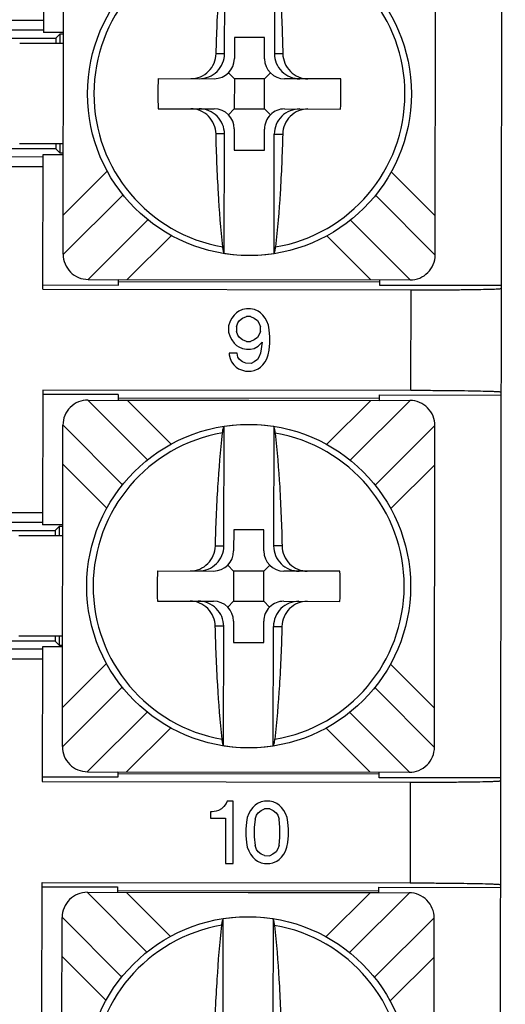
# Model space of a CAD drawing. Units: inches. Extents: x 0 to 34, y 0 to 22.
# Drawn here: x 19.3 to 19.5, y 2.8 to 3.3 of the extents above; entities that cross this region are included whole.
import ezdxf

# ---------------------------------------------------------------- set-up
doc = ezdxf.new("R2010")
doc.units = ezdxf.units.IN
doc.header["$LTSCALE"] = 1.87
doc.header["$MEASUREMENT"] = 0
doc.layers.get('0').update_dxf_attribs({"linetype": 'CONTINUOUS'})

msp = doc.modelspace()

# ---------------------------------------------------------------- linework, layer by layer
at = {"color": 7, "linetype": 'CONTINUOUS'}
for p, q in [((19.4918933245, 2.15040163), (19.4952508305, 4.3541046327)), ((19.2656877635, 3.3283850886), (19.2655856226, 3.2613462403)), ((19.2754174156, 3.1509381757), (19.2756611926, 3.31093799)), ((19.3556946832, 3.2508159807), (19.3557851569, 3.310197205)), ((19.3805351282, 3.3101594958), (19.3804446545, 3.2507782715)), ((19.4604172009, 3.1506563086), (19.4606609779, 3.3106561229)), ((19.1953611692, 3.2675441003), (19.2655949027, 3.2674370916)), ((19.2655872182, 3.2623934648), (19.1953971173, 3.262500407)), ((19.275585611, 3.2613310043), (19.2655856226, 3.2613462403)), ((19.2739922125, 3.2605981943), (19.2718312076, 3.2584437644)), ((19.2739851159, 3.2559404802), (19.2739922125, 3.2605981943)), ((19.2739922125, 3.2605981943), (19.2755845118, 3.2606095431)), ((19.3605819254, 3.2588472505), (19.3605658686, 3.248308556)), ((19.375581908, 3.2588243964), (19.3605819254, 3.2588472505)), ((19.3755658511, 3.2482857019), (19.375581908, 3.2588243964)), ((19.2440595179, 3.2584860776), (19.2718312075, 3.2584437645)), ((19.2538274196, 3.2559711926), (19.2755773943, 3.2559380542)), ((19.2718312076, 3.2584437644), (19.2718273986, 3.2559437677)), ((19.3576261662, 3.241241959), (19.3605506325, 3.2383085676)), ((19.3784840064, 3.2412101798), (19.3755506151, 3.2382857135)), ((19.3226925242, 3.2383662486), (19.3505506441, 3.2383238037)), ((19.3605506325, 3.2383085676), (19.3605277784, 3.2233085851)), ((19.3755506151, 3.2382857135), (19.3605506325, 3.2383085676)), ((19.375527761, 3.223285731), (19.3755506151, 3.2382857135)), ((19.4134087234, 3.2382280326), (19.3855506035, 3.2382704775)), ((19.3226696701, 3.223366266), (19.35052779, 3.2233238211)), ((19.3575943871, 3.2203841188), (19.3605277784, 3.2233085851)), ((19.3605277784, 3.2233085851), (19.375527761, 3.223285731)), ((19.375527761, 3.223285731), (19.3784522272, 3.2203523396)), ((19.3855277494, 3.2232704949), (19.4133858693, 3.22322805)), ((19.3555432652, 3.1514348028), (19.355633739, 3.2108160271)), ((19.3605125423, 3.2133085967), (19.3604964855, 3.2027699022)), ((19.3754964681, 3.2027470481), (19.3755125249, 3.2132857426)), ((19.3802932366, 3.1513970936), (19.3803837103, 3.2107783179)), ((19.2755012139, 3.2059381119), (19.2537512393, 3.2059712503)), ((19.2717512183, 3.2059438254), (19.2717474093, 3.2034438393)), ((19.2739018391, 3.2012828344), (19.2739089356, 3.2059405379)), ((19.2717474093, 3.2034438393), (19.2439757196, 3.2034861525)), ((19.2653908679, 3.1335215493), (19.2654930088, 3.2005604085)), ((19.2654930088, 3.2005604085), (19.2754929972, 3.2005451724)), ((19.2717474093, 3.2034438393), (19.2739018391, 3.2012828344)), ((19.2754940964, 3.2012666336), (19.2739018391, 3.2012828344)), ((19.3604964855, 3.2027699022), (19.3754964681, 3.2027470481)), ((19.1953013124, 3.1996201262), (19.2654914133, 3.199513184)), ((19.2654837288, 3.1944695572), (19.1952499952, 3.1945765659)), ((19.287898356, 3.1384191452), (19.4478981703, 3.1381753682)), ((19.3029374339, 3.1356462285), (19.3029416238, 3.1383962251)), ((19.3029401864, 3.1374528254), (19.4328534651, 3.1372548885)), ((19.3029415476, 3.1383462252), (19.4328548263, 3.1381482883)), ((19.3123982514, 3.1383318169), (19.3123983276, 3.1383818168)), ((19.3503982835, 3.1383239198), (19.3503982073, 3.1382739198)), ((19.3853981667, 3.1382205936), (19.3853982428, 3.1382705936)), ((19.4233981987, 3.1382126965), (19.4233981226, 3.1381626966)), ((19.4328507126, 3.1354482916), (19.4328549025, 3.1381982882)), ((19.2653908679, 3.1335215493), (19.4483906633, 3.1332427209)), ((19.2653941922, 3.1357034297), (19.3029374339, 3.1356462285)), ((19.4933939353, 3.1353560474), (19.4328507126, 3.1354482916)), ((19.3615639257, 3.1218693886), (19.3603996558, 3.1207086612)), ((19.3627276051, 3.1226426165), (19.3615639257, 3.1218693886)), ((19.3646662837, 3.1234146636), (19.3627276051, 3.1226426165)), ((19.3666043718, 3.1237992112), (19.3646662837, 3.1234146636)), ((19.3685418696, 3.1237962592), (19.3666043718, 3.1237992112)), ((19.3704787769, 3.1234058077), (19.3685418696, 3.1237962592)), ((19.3724150939, 3.1226278566), (19.3704787769, 3.1234058077)), ((19.3735764117, 3.1218510863), (19.3724150939, 3.1226278566)), ((19.3747371392, 3.1206868165), (19.3735764117, 3.1218510863)), ((19.3584574349, 3.1176116167), (19.3576788934, 3.1152878002)), ((19.3592347956, 3.1191604342), (19.3584574349, 3.1176116167)), ((19.3603996558, 3.1207086612), (19.3592347956, 3.1191604342)), ((19.3615532985, 3.1148943967), (19.3623312496, 3.1168307137)), ((19.3623312496, 3.1168307137), (19.3631080199, 3.1179920315)), ((19.3631080199, 3.1179920315), (19.3646597893, 3.1191521686)), ((19.3646597893, 3.1191521686), (19.3665984678, 3.1199242157)), ((19.3685359656, 3.1199212637), (19.3665984678, 3.1199242157)), ((19.3685359656, 3.1199212637), (19.3704722826, 3.1191433126)), ((19.3704722826, 3.1191433126), (19.3720205096, 3.1179784524)), ((19.3720205096, 3.1179784524), (19.3727937375, 3.1168147729)), ((19.3727937375, 3.1168147729), (19.3735657846, 3.1148760944)), ((19.3758972763, 3.1191350471), (19.3747371392, 3.1206868165)), ((19.3766699138, 3.1175838681), (19.3758972763, 3.1191350471)), ((19.3774419609, 3.1156451895), (19.3766699138, 3.1175838681)), ((19.3576788934, 3.1152878002), (19.3576741702, 3.1121878038)), ((19.3576741702, 3.1121878038), (19.358445627, 3.1098616257)), ((19.3615532985, 3.1148943967), (19.3615497561, 3.1125693994)), ((19.3623218033, 3.1106307209), (19.3615497561, 3.1125693994)), ((19.3735622422, 3.1125510971), (19.3727842911, 3.1106147801)), ((19.3735622422, 3.1125510971), (19.3735657846, 3.1148760944)), ((19.377825918, 3.1133196018), (19.3774419609, 3.1156451895)), ((19.378208104, 3.1098315155), (19.377825918, 3.1133196018)), ((19.358445627, 3.1098616257), (19.3592182645, 3.1083104467)), ((19.3592182645, 3.1083104467), (19.3603784015, 3.1067586774)), ((19.3603784015, 3.1067586774), (19.361539129, 3.1055944075)), ((19.3630950312, 3.1094670414), (19.3623218033, 3.1106307209)), ((19.3646432582, 3.1083021812), (19.3630950312, 3.1094670414)), ((19.3665795751, 3.1075242301), (19.3646432582, 3.1083021812)), ((19.3665795751, 3.1075242301), (19.3685170729, 3.1075212781)), ((19.3704557514, 3.1082933252), (19.3685170729, 3.1075212781)), ((19.3720075208, 3.1094534623), (19.3704557514, 3.1082933252)), ((19.3727842911, 3.1106147801), (19.3720075208, 3.1094534623)), ((19.372388526, 3.1051903768), (19.3743289757, 3.1071249226)), ((19.3743289757, 3.1071249226), (19.3735457111, 3.1017011097)), ((19.3778105677, 3.1032446135), (19.3782033808, 3.1067315191)), ((19.3782033808, 3.1067315191), (19.378208104, 3.1098315155)), ((19.3580457291, 3.1017247256), (19.3580445483, 3.1009497265)), ((19.3619207246, 3.1017188216), (19.3580457291, 3.1017247256)), ((19.361539129, 3.1055944075), (19.3627004468, 3.1048176372)), ((19.3623052721, 3.0997807335), (19.3619207246, 3.1017188216)), ((19.3627004468, 3.1048176372), (19.3646367638, 3.1040396861)), ((19.3646367638, 3.1040396861), (19.3665736712, 3.1036492346)), ((19.3665736712, 3.1036492346), (19.3685111689, 3.1036462826)), ((19.3685111689, 3.1036462826), (19.3704492571, 3.1040308302)), ((19.3704492571, 3.1040308302), (19.372388526, 3.1051903768)), ((19.3735457111, 3.1017011097), (19.37276776, 3.0997647927)), ((19.3774195258, 3.1009202066), (19.3778105677, 3.1032446135)), ((19.3580445483, 3.1009497265), (19.3584290958, 3.0990116383)), ((19.3584290958, 3.0990116383), (19.3592017333, 3.0974604593)), ((19.3592017333, 3.0974604593), (19.3603618704, 3.0959086899)), ((19.3630785, 3.098617054), (19.3623052721, 3.0997807335)), ((19.364626727, 3.0974521938), (19.3630785, 3.098617054)), ((19.3661755444, 3.0966748331), (19.364626727, 3.0974521938)), ((19.3704392203, 3.0974433378), (19.3688880413, 3.0966707003)), ((19.3719909897, 3.0986034749), (19.3704392203, 3.0974433378)), ((19.37276776, 3.0997647927), (19.3719909897, 3.0986034749)), ((19.3746993538, 3.0958868452), (19.375864214, 3.0974350722)), ((19.375864214, 3.0974350722), (19.3766415747, 3.0989838897)), ((19.3766415747, 3.0989838897), (19.3774195258, 3.1009202066)), ((19.3603618704, 3.0959086899), (19.3615225979, 3.0947444201)), ((19.3615225979, 3.0947444201), (19.3626839157, 3.0939676498)), ((19.3626839157, 3.0939676498), (19.3646202327, 3.0931896987)), ((19.3646202327, 3.0931896987), (19.3661696405, 3.0927998376)), ((19.3661696405, 3.0927998376), (19.3688821373, 3.0927957048)), ((19.3688880413, 3.0966707003), (19.3661755444, 3.0966748331)), ((19.3688821373, 3.0927957048), (19.3704327259, 3.0931808428)), ((19.3704327259, 3.0931808428), (19.3723714045, 3.0939528899)), ((19.3723714045, 3.0939528899), (19.3735350839, 3.0947261178)), ((19.3735350839, 3.0947261178), (19.3746993538, 3.0958868452)), ((19.26531448, 3.0833853729), (19.2652123391, 3.0163465247)), ((19.4483142753, 3.083106553), (19.26531448, 3.0833853729)), ((19.3028543973, 3.0811462914), (19.2653111557, 3.0812034925)), ((19.2878069396, 3.0784192148), (19.4478067539, 3.0781754378)), ((19.3028543973, 3.0811462914), (19.3028502074, 3.0783962948)), ((19.3028502836, 3.0784462947), (19.4327635623, 3.0782483578)), ((19.4327649235, 3.0791417575), (19.3028516448, 3.0793396944)), ((19.3123069112, 3.0783818865), (19.3123069874, 3.0784318864)), ((19.3503069433, 3.0783739894), (19.3503068671, 3.0783239894)), ((19.3853068265, 3.0782706632), (19.3853069026, 3.0783206631)), ((19.4233068585, 3.0782627661), (19.4233067824, 3.0782127662)), ((19.4327634861, 3.0781983578), (19.4327676761, 3.0809483544)), ((19.4327676761, 3.0809483544), (19.4933108988, 3.0808561103)), ((19.275044132, 2.9059384601), (19.2752879091, 3.0659382744)), ((19.3553213997, 3.0058162651), (19.3554118734, 3.0651974894)), ((19.3801618447, 3.0651597801), (19.380071371, 3.0057785558)), ((19.4600439173, 2.9056565929), (19.4602876943, 3.0656564072)), ((19.1949878856, 3.0225443847), (19.2652216191, 3.022437376)), ((19.2652139346, 3.0173937492), (19.1950238337, 3.0175006914)), ((19.2752123275, 3.0163312886), (19.2652123391, 3.0163465247)), ((19.2736189289, 3.0155984786), (19.2714579241, 3.0134440487)), ((19.2736118324, 3.0109407645), (19.2736189289, 3.0155984786)), ((19.2736189289, 3.0155984786), (19.2752112282, 3.0156098275)), ((19.3602086418, 3.0138475349), (19.360192585, 3.0033088404)), ((19.3752086244, 3.0138246808), (19.3602086418, 3.0138475349)), ((19.3751925676, 3.0032859863), (19.3752086244, 3.0138246808)), ((19.2436862343, 3.013486362), (19.271457924, 3.0134440488)), ((19.253454136, 3.010971477), (19.2752041107, 3.0109383385)), ((19.2714579241, 3.0134440487), (19.2714541151, 3.0109440521)), ((19.3572528827, 2.9962422433), (19.3601773489, 2.993308852)), ((19.3781107229, 2.9962104642), (19.3751773315, 2.9932859979)), ((19.3223192406, 2.9933665329), (19.3501773605, 2.9933240881)), ((19.3601773489, 2.993308852), (19.3601544948, 2.9783088694)), ((19.3751773315, 2.9932859979), (19.3601773489, 2.993308852)), ((19.3751544774, 2.9782860153), (19.3751773315, 2.9932859979)), ((19.4130354398, 2.993228317), (19.3851773199, 2.9932707619)), ((19.3222963865, 2.9783665503), (19.3501545065, 2.9783241055)), ((19.3572211035, 2.9753844032), (19.3601544948, 2.9783088694)), ((19.3601544948, 2.9783088694), (19.3751544774, 2.9782860153)), ((19.3751544774, 2.9782860153), (19.3780789437, 2.975352624)), ((19.3851544658, 2.9782707793), (19.4130125857, 2.9782283344)), ((19.3551699817, 2.9064350872), (19.3552604554, 2.9658163115)), ((19.3601392588, 2.968308881), (19.3601232019, 2.9577701865)), ((19.3751231845, 2.9577473325), (19.3751392414, 2.9682860269)), ((19.379919953, 2.9063973779), (19.3800104267, 2.9657786023)), ((19.2751279304, 2.9609383963), (19.2533779557, 2.9609715347)), ((19.2713779347, 2.9609441098), (19.2713741257, 2.9584441236)), ((19.2735285555, 2.9562831188), (19.2735356521, 2.9609408223)), ((19.2713741257, 2.9584441236), (19.243602436, 2.9584864369)), ((19.2651197253, 2.9555606929), (19.2650175843, 2.8885218337)), ((19.2751197137, 2.9555454568), (19.2651197253, 2.9555606929)), ((19.2713741257, 2.9584441236), (19.2735285555, 2.9562831188)), ((19.2751208129, 2.9562669179), (19.2735285555, 2.9562831188)), ((19.3601232019, 2.9577701865), (19.3751231845, 2.9577473325)), ((19.1949280288, 2.9546204106), (19.2651181297, 2.9545134684)), ((19.2651104452, 2.9494698416), (19.1948767117, 2.9495768502)), ((19.2875250725, 2.8934194295), (19.4475248867, 2.8931756525)), ((19.3025683402, 2.8933965095), (19.3025641503, 2.8906465129)), ((19.4324801816, 2.8922551729), (19.3025669029, 2.8924531098)), ((19.3025682641, 2.8933465096), (19.4324815428, 2.8931485726)), ((19.3120249678, 2.8933321012), (19.312025044, 2.8933821012)), ((19.3500249999, 2.8933242041), (19.3500249237, 2.8932742042)), ((19.3850248831, 2.893220878), (19.3850249593, 2.8932708779)), ((19.4230249152, 2.8932129809), (19.423024839, 2.8931629809)), ((19.432477429, 2.8904485759), (19.432481619, 2.8931985726)), ((19.2650175843, 2.8885218337), (19.4480173797, 2.8882430053)), ((19.3025641503, 2.8906465129), (19.2650209087, 2.8907037141)), ((19.4930206518, 2.8903563318), (19.432477429, 2.8904485759)), ((19.356517478, 2.877651794), (19.3553526177, 2.8761035669)), ((19.3569067487, 2.8788137022), (19.356517478, 2.877651794)), ((19.3600067451, 2.878808979), (19.3569067487, 2.8788137022)), ((19.3599595133, 2.847809015), (19.3600067451, 2.878808979)), ((19.3708537805, 2.8768549502), (19.3696895107, 2.8756942227)), ((19.37201746, 2.8776281781), (19.3708537805, 2.8768549502)), ((19.3739561385, 2.8784002252), (19.37201746, 2.8776281781)), ((19.3755067271, 2.8787853631), (19.3739561385, 2.8784002252)), ((19.378219224, 2.8787812303), (19.3755067271, 2.8787853631)), ((19.3797686318, 2.8783913692), (19.378219224, 2.8787812303)), ((19.3817049487, 2.8776134181), (19.3797686318, 2.8783913692)), ((19.3828662666, 2.8768366478), (19.3817049487, 2.8776134181)), ((19.384026994, 2.875672378), (19.3828662666, 2.8768366478)), ((19.3487609926, 2.8734011069), (19.3487562694, 2.8703011105)), ((19.3495359917, 2.8733999261), (19.3487609926, 2.8734011069)), ((19.3514740798, 2.8737844736), (19.3495359917, 2.8733999261)), ((19.3526371689, 2.874170202), (19.3514740798, 2.8737844736)), ((19.3541883479, 2.8749428395), (19.3526371689, 2.874170202)), ((19.3553526177, 2.8761035669), (19.3541883479, 2.8749428395)), ((19.3677472897, 2.8725971783), (19.3669693387, 2.8706608613)), ((19.3685246504, 2.8741459957), (19.3677472897, 2.8725971783)), ((19.3696895107, 2.8756942227), (19.3685246504, 2.8741459957)), ((19.3708431534, 2.8698799582), (19.3716211045, 2.8718162752)), ((19.3716211045, 2.8718162752), (19.3723978747, 2.8729775931)), ((19.3723978747, 2.8729775931), (19.3739496441, 2.8741377301)), ((19.3739496441, 2.8741377301), (19.3755008231, 2.8749103676)), ((19.37821332, 2.8749062348), (19.3755008231, 2.8749103676)), ((19.37821332, 2.8749062348), (19.3797621374, 2.8741288742)), ((19.3797621374, 2.8741288742), (19.3813103644, 2.8729640139)), ((19.3813103644, 2.8729640139), (19.3820835923, 2.8718003345)), ((19.3820835923, 2.8718003345), (19.3828556394, 2.8698616559)), ((19.3851871311, 2.8741206086), (19.384026994, 2.875672378)), ((19.3859597686, 2.8725694296), (19.3851871311, 2.8741206086)), ((19.3867318157, 2.8706307511), (19.3859597686, 2.8725694296)), ((19.3487562694, 2.8703011105), (19.3561187609, 2.8702898929)), ((19.3561187609, 2.8702898929), (19.3560845178, 2.847814919)), ((19.3665782967, 2.8683364544), (19.3661854836, 2.8648495489)), ((19.3669693387, 2.8706608613), (19.3665782967, 2.8683364544)), ((19.3708431534, 2.8698799582), (19.3704491594, 2.8656180536)), ((19.3832366446, 2.8655985705), (19.3828556394, 2.8698616559)), ((19.3871157729, 2.8683051634), (19.3867318157, 2.8706307511)), ((19.3874979589, 2.864817077), (19.3871157729, 2.8683051634)), ((19.3661854836, 2.8648495489), (19.3661807604, 2.8617495525)), ((19.3661807604, 2.8617495525), (19.3665629464, 2.8582614661)), ((19.3704491594, 2.8656180536), (19.3704420747, 2.860968059)), ((19.3832295598, 2.8609485759), (19.3832366446, 2.8655985705)), ((19.3871004226, 2.858230175), (19.3874932357, 2.8617170806)), ((19.3874932357, 2.8617170806), (19.3874979589, 2.864817077)), ((19.3665629464, 2.8582614661), (19.3669469036, 2.8559358784)), ((19.3704420747, 2.860968059), (19.3708230799, 2.8567049735)), ((19.371595127, 2.854766295), (19.3708230799, 2.8567049735)), ((19.3828355659, 2.8566866712), (19.3832295598, 2.8609485759)), ((19.3867093806, 2.8559057681), (19.3871004226, 2.858230175)), ((19.3669469036, 2.8559358784), (19.3677189507, 2.8539971999)), ((19.3677189507, 2.8539971999), (19.3684915882, 2.8524460209)), ((19.3684915882, 2.8524460209), (19.3696517252, 2.8508942515)), ((19.3723683549, 2.8536026155), (19.371595127, 2.854766295)), ((19.3739165819, 2.8524377553), (19.3723683549, 2.8536026155)), ((19.3754653993, 2.8516603946), (19.3739165819, 2.8524377553)), ((19.3797290751, 2.8524288993), (19.3781778961, 2.8516562618)), ((19.3812808445, 2.8535890364), (19.3797290751, 2.8524288993)), ((19.3820576148, 2.8547503543), (19.3812808445, 2.8535890364)), ((19.3828355659, 2.8566866712), (19.3820576148, 2.8547503543)), ((19.3839892086, 2.8508724068), (19.3851540688, 2.8524206338)), ((19.3851540688, 2.8524206338), (19.3859314295, 2.8539694512)), ((19.3859314295, 2.8539694512), (19.3867093806, 2.8559057681)), ((19.3560845178, 2.847814919), (19.3599595133, 2.847809015)), ((19.3696517252, 2.8508942515), (19.3708124527, 2.8497299816)), ((19.3708124527, 2.8497299816), (19.3719737706, 2.8489532113)), ((19.3719737706, 2.8489532113), (19.3739100875, 2.8481752603)), ((19.3739100875, 2.8481752603), (19.3754594953, 2.8477853991)), ((19.3754594953, 2.8477853991), (19.3781719922, 2.8477812663)), ((19.3754653993, 2.8516603946), (19.3781778961, 2.8516562618)), ((19.3781719922, 2.8477812663), (19.3797225808, 2.8481664043)), ((19.3797225808, 2.8481664043), (19.3816612593, 2.8489384514)), ((19.3816612593, 2.8489384514), (19.3828249388, 2.8497116793)), ((19.3828249388, 2.8497116793), (19.3839892086, 2.8508724068)), ((19.2648390555, 2.7713468091), (19.2649411964, 2.8383856573)), ((19.2649411964, 2.8383856573), (19.4479409918, 2.8381068373)), ((19.2649378721, 2.8362037769), (19.3024811138, 2.8361465757)), ((19.2874336561, 2.8334194992), (19.4474334704, 2.8331757222)), ((19.3024811138, 2.8361465757), (19.3024769239, 2.8333965791)), ((19.302477, 2.8334465791), (19.4323902788, 2.8332486422)), ((19.3024783612, 2.8343399788), (19.43239164, 2.8341420419)), ((19.3119336276, 2.8333821708), (19.3119337038, 2.8334321708)), ((19.3499336597, 2.8333742737), (19.3499335835, 2.8333242738)), ((19.3849335429, 2.8332709476), (19.3849336191, 2.8333209475)), ((19.422933575, 2.8332630505), (19.4229334988, 2.8332130505)), ((19.4323902026, 2.8331986422), (19.4323943925, 2.8359486388)), ((19.4323943925, 2.8359486388), (19.4929376152, 2.8358563947)), ((19.2746708485, 2.6609387445), (19.2749146255, 2.8209385588)), ((19.3549481161, 2.7608165495), (19.3550385898, 2.8201977738)), ((19.3797885611, 2.8201600645), (19.3796980874, 2.7607788402)), ((19.4596706338, 2.6606568773), (19.4599144108, 2.8206566916))]:
    msp.add_line(p, q, dxfattribs=at)
at = {"color": 9, "linetype": 'CONTINUOUS'}
for p, q in [((19.3514984775, 3.2508223741), (19.3556946832, 3.2508159807)), ((19.3846408602, 3.2507718781), (19.3804446545, 3.2507782715)), ((19.355633739, 3.2108160271), (19.3514375332, 3.2108224205)), ((19.3803837103, 3.2107783179), (19.384579916, 3.2107719245)), ((19.2754470306, 3.170375592), (19.2973753476, 3.1922371904)), ((19.4385852175, 3.1920220419), (19.4604468159, 3.1700937249)), ((19.3052170788, 3.180530802), (19.2754179989, 3.1508223882)), ((19.430703258, 3.180343825), (19.4604160718, 3.1505403316)), ((19.2877828152, 3.1384198362), (19.3175856315, 3.168131975)), ((19.4183263407, 3.167953681), (19.4480137127, 3.1381757071)), ((19.3292640893, 3.1602511285), (19.3073357723, 3.1383895302)), ((19.428460754, 3.1382049832), (19.4065991556, 3.1601333002)), ((19.3679165464, 3.1502972427), (19.3679167908, 3.150457606)), ((19.4483142753, 3.083106553), (19.4483906632, 3.1332427293)), ((19.3173746546, 3.0486445389), (19.2876911521, 3.0784186315)), ((19.3072443559, 3.0783895998), (19.3291059543, 3.0564612828)), ((19.4064410206, 3.0563434544), (19.4283693376, 3.0782050528)), ((19.4479225391, 3.0781745016), (19.4181141517, 3.0484568086)), ((19.2752886001, 3.0660538152), (19.3049847796, 3.0362670069)), ((19.3677883192, 3.066136977), (19.3677885635, 3.0662973402)), ((19.4304794865, 3.0360547735), (19.4602873554, 3.0657719496)), ((19.2971198924, 3.0245725411), (19.2752582941, 3.0465008581)), ((19.4602580793, 3.0462189909), (19.4383297623, 3.0243573926)), ((19.3511251939, 3.0058226585), (19.3553213997, 3.0058162651)), ((19.3842675767, 3.0057721625), (19.380071371, 3.0057785558)), ((19.3552604554, 2.9658163115), (19.3510642497, 2.9658227049)), ((19.3800104267, 2.9657786023), (19.3842066324, 2.9657722089)), ((19.275073747, 2.9253758764), (19.2970020641, 2.9472374748)), ((19.438211934, 2.9470223263), (19.4600735323, 2.9250940092)), ((19.3048437953, 2.9355310864), (19.2750447154, 2.9058226726)), ((19.4303299744, 2.9353441094), (19.4600427882, 2.905540616)), ((19.2874095316, 2.8934201206), (19.3172123479, 2.9231322594)), ((19.4179530572, 2.9229539653), (19.4476404292, 2.8931759915)), ((19.3288908058, 2.9152514129), (19.3069624887, 2.8933898145)), ((19.4280874705, 2.8932052675), (19.4062258721, 2.9151335846)), ((19.3675432629, 2.9052975271), (19.3675435072, 2.9054578903)), ((19.4480173797, 2.8882430137), (19.4479409918, 2.8381068373)), ((19.3170013711, 2.8036448233), (19.2873178685, 2.8334189158)), ((19.3068710724, 2.8333898842), (19.3287326707, 2.8114615671)), ((19.406067737, 2.8113437388), (19.4279960541, 2.8332053372)), ((19.4475492556, 2.833174786), (19.4177408682, 2.803457093)), ((19.2749153165, 2.8210540996), (19.3046114961, 2.7912672913)), ((19.3674150356, 2.8211372614), (19.3674152799, 2.8212976246)), ((19.4301062029, 2.7910550579), (19.4599140718, 2.820772234)), ((19.2967466089, 2.7795728254), (19.2748850105, 2.8015011425)), ((19.4598847958, 2.8012192753), (19.4379564787, 2.7793576769))]:
    msp.add_line(p, q, dxfattribs=at)
at = {"color": 7, "linetype": 'CONTINUOUS'}
for centre in [(19.3680391967, 3.2307971493), (19.3676659132, 2.9857974337), (19.3672926296, 2.740797718)]:
    msp.add_circle(centre, 0.0805, dxfattribs=at)
at = {"color": 9, "linetype": 'CONTINUOUS'}
for centre, radius, start, end in [((19.3680391967, 3.2307971493), 0.0773215727, 99.6674535668, 260.1584945774), ((19.3680391967, 3.2307971493), 0.07732167, 279.6665546366, 80.1588528704), ((19.3676659132, 2.9857974337), 0.0773215727, 99.6674535668, 260.1584945774), ((19.3676659132, 2.9857974337), 0.07732167, 279.6665546366, 80.1588528704), ((19.3672926296, 2.740797718), 0.0773215727, 99.6674535668, 260.1584945774), ((19.3672926296, 2.740797718), 0.07732167, 279.6665546366, 80.1588528704)]:
    msp.add_arc(centre, radius, start, end, dxfattribs=at)
at = {"color": 7, "linetype": 'CONTINUOUS'}
for centre, radius, start, end in [((19.3505658802, 3.2483237921), 0.01, 269.9127037535, 359.9127037535), ((19.3855658395, 3.2482704659), 0.01, 179.9127037535, 269.9127037535), ((19.5208561787, 3.2305643161), 0.1983171806, 177.7453633208, 182.0800441862), ((19.2152057297, 3.2310300076), 0.1983336539, 357.7455434226, 2.0798640843), ((19.3505125539, 3.2133238327), 0.01, 359.9127037535, 89.9127037535), ((19.3855125133, 3.2132705065), 0.01, 89.9127037535, 179.9127037535), ((19.2879174011, 3.1509191307), 0.0125, 179.9133049722, 269.9134379106), ((19.3680391967, 3.2307971493), 0.0803395207, 261.0520042921, 278.7734032148), ((19.4479172154, 3.1506753536), 0.0125, 269.9133050141, 359.9134378861), ((19.2877878946, 3.0659192293), 0.0125, 89.9133050114, 179.9134378876), ((19.4477877088, 3.0656754523), 0.0125, 359.9119703582, 89.9120998653), ((19.3676659132, 2.9857974337), 0.0803396383, 81.0520042921, 98.7734032148), ((19.3501925966, 3.0033240765), 0.01, 269.9127037535, 359.9127037535), ((19.385192556, 3.0032707502), 0.01, 179.9127037535, 269.9127037535), ((19.5204828952, 2.9855646005), 0.1983171806, 177.7453633208, 182.0800441862), ((19.2148324461, 2.986030292), 0.1983336539, 357.7455434226, 2.0798640843), ((19.3501392704, 2.9683241171), 0.01, 359.9127037535, 89.9127037535), ((19.3851392298, 2.9682707909), 0.01, 89.9127037535, 179.9127037535), ((19.2875441175, 2.905919415), 0.0125, 179.9133049722, 269.9134379106), ((19.3676659132, 2.9857974337), 0.0803395207, 261.0520042921, 278.7734032148), ((19.4475439318, 2.905675638), 0.0125, 269.9133050141, 359.9134378861), ((19.287414611, 2.8209195137), 0.0125, 89.9133050114, 179.9134378876), ((19.4474144253, 2.8206757367), 0.0125, 359.9119703582, 89.9120998653), ((19.3672926296, 2.740797718), 0.0803396383, 81.0520042921, 98.7734032148)]:
    msp.add_arc(centre, radius, start, end, dxfattribs=at)
for centre, major_axis, start_param, end_param in [((19.3430398017, 3.2508352618), (-0.0126548815, 1.92811e-05), 1.5707963268, 3.1415926536), ((19.393099536, 3.2507589904), (-0.0126548815, 1.92811e-05), 0, 1.5707963268), ((19.3429788575, 3.2108353082), (0.0126548815, -1.92811e-05), 0, 1.5707963268), ((19.3930385917, 3.2107590368), (0.0126548815, -1.92811e-05), 1.5707963268, 3.1415926536), ((19.3426665182, 3.0058355462), (-0.0126548815, 1.92811e-05), 1.5707963268, 3.1415926536), ((19.3927262524, 3.0057592747), (-0.0126548815, 1.92811e-05), 0, 1.5707963268), ((19.3426055739, 2.9658355926), (0.0126548815, -1.92811e-05), -0, 1.5707963268), ((19.3926653082, 2.9657593212), (0.0126548815, -1.92811e-05), 1.5707963268, 3.1415926536)]:
    msp.add_ellipse(centre, major_axis=major_axis, ratio=0.9877599823, start_param=start_param, end_param=end_param, dxfattribs=at)
for points, knots in [([(19.3514984775, 3.2508223741), (19.3517438726, 3.2606184431), (19.3525414134, 3.2793804935), (19.3540808222, 3.2980993636), (19.3550556913, 3.307021668)], [0, 0, 0, 0, 0.5219376193, 1, 1, 1, 1]), ([(19.3812549139, 3.3069817506), (19.3822025841, 3.2980565768), (19.3836849498, 3.2793331031), (19.3844253123, 3.2605687094), (19.3846408602, 3.2507718781)], [0, 0, 0, 0, 0.4780591786, 1, 1, 1, 1]), ([(19.3389617877, 3.2383414606), (19.3405654264, 3.2383390346), (19.3438276384, 3.2390012382), (19.3479479841, 3.2417939339), (19.3507434834, 3.2459302835), (19.3514578512, 3.2491999182), (19.3514984777, 3.2508225339)], [0, 0, 0, 0, 0.2474172586, 0.4978815357, 0.749576704, 1, 1, 1, 1]), ([(19.3846408605, 3.2507720389), (19.3846765452, 3.2491491984), (19.3853810129, 3.2458772616), (19.388164078, 3.2417324159), (19.3922758764, 3.2389273625), (19.3955359147, 3.2382552809), (19.3971394617, 3.2382528206)], [0, 0, 0, 0, 0.2504400453, 0.502139115, 0.7525969004, 1, 1, 1, 1]), ([(19.351437533, 3.2108222597), (19.3514018509, 3.2124449807), (19.3506974478, 3.2157168135), (19.3479145061, 3.2198617166), (19.3438026385, 3.2226669078), (19.340542502, 3.2233390177), (19.3389389318, 3.223341478)], [0, 0, 0, 0, 0.2504216195, 0.5021241781, 0.7525932902, 1, 1, 1, 1]), ([(19.3971166058, 3.223252838), (19.3955130011, 3.223255264), (19.3922508474, 3.2225930856), (19.3881305124, 3.2198004621), (19.3853349423, 3.2156641169), (19.3846205439, 3.2123944248), (19.3845799157, 3.2107717647)], [0, 0, 0, 0, 0.24741203, 0.4978729024, 0.7495698417, 1, 1, 1, 1]), ([(19.3548234795, 3.154612548), (19.3538758038, 3.163537775), (19.3523934406, 3.182261249), (19.3516530804, 3.2010256427), (19.3514375332, 3.2108224205)], [0, 0, 0, 0, 0.4780620285, 1, 1, 1, 1]), ([(19.384579916, 3.2107719245), (19.3843345161, 3.2009757955), (19.3835369779, 3.182213745), (19.3819975648, 3.1634948752), (19.3810227022, 3.1545726306)], [0, 0, 0, 0, 0.5219408214, 1, 1, 1, 1]), ([(19.3555432652, 3.1514348028), (19.3554505313, 3.1515747191), (19.3552944674, 3.1519594698), (19.3550173404, 3.1530143504), (19.3548953877, 3.1539346342), (19.3548234795, 3.154612548)], [0, 0, 0, 0, 0.1537540786, 0.3755612448, 1, 1, 1, 1]), ([(19.3802932366, 3.1513970936), (19.3803863967, 3.151536727), (19.3805436281, 3.1519210067), (19.3808239738, 3.1529750353), (19.380948729, 3.1538949434), (19.3810227022, 3.1545726306)], [0, 0, 0, 0, 0.1537545727, 0.3755649649, 1, 1, 1, 1]), ([(19.4483906633, 3.1332427209), (19.4513162989, 3.1332382634), (19.4570574265, 3.1332392179), (19.4653911568, 3.133269796), (19.4730732149, 3.1333278188), (19.4798031648, 3.1334118469), (19.4847024779, 3.1335019658), (19.4879475396, 3.1335923899), (19.4898430612, 3.1336518027), (19.4912910095, 3.1337335214), (19.49244207, 3.1337682154), (19.4929475417, 3.1338917164), (19.4933916803, 3.1338828657), (19.4933918078, 3.1339596441)], [0, 0, 0, 0, 0.1949267378, 0.3825110491, 0.5552653187, 0.7067379993, 0.8310461219, 0.8814866955, 0.9234353747, 0.9565214722, 0.9804010056, 0.9948844746, 1, 1, 1, 1]), ([(19.4933130264, 3.0822525137), (19.4933131329, 3.0823292918), (19.4928689708, 3.082321795), (19.492363879, 3.0824468351), (19.4912129324, 3.0824850366), (19.4897652433, 3.0825711669), (19.487869916, 3.0826363555), (19.4846251515, 3.0827366676), (19.4797261441, 3.0828417153), (19.4729964948, 3.0829462494), (19.4653146528, 3.0830276842), (19.4569810417, 3.0830836536), (19.4512399242, 3.0831020955), (19.4483142753, 3.083106553)], [0, 0, 0, 0, 0.0051155088, 0.0195989365, 0.0434784167, 0.0765644321, 0.1185130108, 0.1689534741, 0.2932613618, 0.4447338381, 0.6174876531, 0.8050723836, 1, 1, 1, 1]), ([(19.3546824078, 3.0620219523), (19.3547564604, 3.0626996391), (19.3548810918, 3.0636195804), (19.3551615012, 3.0646735766), (19.3553186766, 3.0650578869), (19.3554118734, 3.0651974894)], [0, 0, 0, 0, 0.6244419748, 0.8462504739, 1, 1, 1, 1]), ([(19.3808816304, 3.061982035), (19.3808096428, 3.0626599468), (19.3806877999, 3.063580268), (19.3804106312, 3.0646351245), (19.3802546107, 3.0650199018), (19.3801618447, 3.0651597801)], [0, 0, 0, 0, 0.6244441, 0.8462587969, 1, 1, 1, 1]), ([(19.3511251939, 3.0058226585), (19.3513705891, 3.0156187275), (19.3521681299, 3.0343807778), (19.3537075386, 3.053099648), (19.3546824078, 3.0620219523)], [0, 0, 0, 0, 0.5219376193, 1, 1, 1, 1]), ([(19.3808816304, 3.061982035), (19.3818293005, 3.0530568612), (19.3833116662, 3.0343333875), (19.3840520288, 3.0155689938), (19.3842675767, 3.0057721625)], [0, 0, 0, 0, 0.4780591786, 1, 1, 1, 1]), ([(19.3385885041, 2.9933417449), (19.3401921428, 2.9933393189), (19.3434543549, 2.9940015226), (19.3475747005, 2.9967942182), (19.3503701999, 3.0009305679), (19.3510845677, 3.0042002025), (19.3511251942, 3.0058228183)], [0, 0, 0, 0, 0.2474172586, 0.4978815357, 0.749576704, 1, 1, 1, 1]), ([(19.3842675769, 3.0057723233), (19.3843032616, 3.0041494827), (19.3850077293, 3.000877546), (19.3877907944, 2.9967327003), (19.3919025929, 2.9939276468), (19.3951626312, 2.9932555652), (19.3967661781, 2.993253105)], [0, 0, 0, 0, 0.2504400453, 0.502139115, 0.7525969004, 1, 1, 1, 1]), ([(19.3510642494, 2.965822544), (19.3510285673, 2.9674452651), (19.3503241643, 2.9707170978), (19.3475412226, 2.974862001), (19.343429355, 2.9776671922), (19.3401692185, 2.9783393021), (19.3385656483, 2.9783417624)], [0, 0, 0, 0, 0.2504216195, 0.5021241781, 0.7525932902, 1, 1, 1, 1]), ([(19.3967433223, 2.9782531224), (19.3951397176, 2.9782555483), (19.3918775638, 2.97759337), (19.3877572289, 2.9748007465), (19.3849616588, 2.9706644013), (19.3842472604, 2.9673947091), (19.3842066322, 2.965772049)], [0, 0, 0, 0, 0.24741203, 0.4978729024, 0.7495698417, 1, 1, 1, 1]), ([(19.354450196, 2.9096128324), (19.3535025202, 2.9185380594), (19.352020157, 2.9372615334), (19.3512797968, 2.956025927), (19.3510642497, 2.9658227049)], [0, 0, 0, 0, 0.4780620285, 1, 1, 1, 1]), ([(19.3842066324, 2.9657722089), (19.3839612325, 2.9559760798), (19.3831636944, 2.9372140293), (19.3816242812, 2.9184951596), (19.3806494186, 2.909572915)], [0, 0, 0, 0, 0.5219408214, 1, 1, 1, 1]), ([(19.3551699817, 2.9064350872), (19.3550772478, 2.9065750035), (19.3549211839, 2.9069597542), (19.3546440568, 2.9080146348), (19.3545221042, 2.9089349186), (19.354450196, 2.9096128324)], [0, 0, 0, 0, 0.1537540786, 0.3755612448, 1, 1, 1, 1]), ([(19.379919953, 2.9063973779), (19.3800131131, 2.9065370114), (19.3801703445, 2.9069212911), (19.3804506903, 2.9079753196), (19.3805754455, 2.9088952277), (19.3806494186, 2.909572915)], [0, 0, 0, 0, 0.1537545727, 0.3755649649, 1, 1, 1, 1]), ([(19.4480173797, 2.8882430053), (19.4509430153, 2.8882385477), (19.456684143, 2.8882395023), (19.4650178732, 2.8882700804), (19.4726999313, 2.8883281032), (19.4794298813, 2.8884121313), (19.4843291943, 2.8885022502), (19.4875742561, 2.8885926743), (19.4894697777, 2.8886520871), (19.490917726, 2.8887338057), (19.4920687864, 2.8887684998), (19.4925742581, 2.8888920007), (19.4930183968, 2.88888315), (19.4930185242, 2.8889599284)], [0, 0, 0, 0, 0.1949267378, 0.3825110491, 0.5552653187, 0.7067379993, 0.8310461219, 0.8814866955, 0.9234353747, 0.9565214722, 0.9804010056, 0.9948844746, 1, 1, 1, 1]), ([(19.4479409918, 2.8381068373), (19.4508666173, 2.8381023799), (19.4566077319, 2.8380839422), (19.4649413972, 2.8380279759), (19.4726232968, 2.8379465433), (19.4793529345, 2.8378420049), (19.4842518567, 2.8377369521), (19.487496546, 2.837636638), (19.4893918477, 2.8375714492), (19.4908395436, 2.8374853156), (19.4919905284, 2.8374471222), (19.4924956462, 2.8373220697), (19.4929398493, 2.837329583), (19.4929397428, 2.837252798)], [0, 0, 0, 0, 0.1949260717, 0.3825121582, 0.5552697974, 0.7067409479, 0.8310455884, 0.8814849726, 0.9234328718, 0.9565189622, 0.9803995265, 0.9948840353, 1, 1, 1, 1]), ([(19.3543091242, 2.8170222367), (19.3543831769, 2.8176999234), (19.3545078083, 2.8186198647), (19.3547882177, 2.819673861), (19.354945393, 2.8200581713), (19.3550385898, 2.8201977738)], [0, 0, 0, 0, 0.6244419748, 0.8462504739, 1, 1, 1, 1]), ([(19.3805083468, 2.8169823193), (19.3804363593, 2.8176602312), (19.3803145163, 2.8185805524), (19.3800373476, 2.8196354089), (19.3798813271, 2.8200201862), (19.3797885611, 2.8201600645)], [0, 0, 0, 0, 0.6244441, 0.8462587969, 1, 1, 1, 1]), ([(19.3507519104, 2.7608229428), (19.3509973055, 2.7706190119), (19.3517948463, 2.7893810622), (19.3533342551, 2.8080999323), (19.3543091242, 2.8170222367)], [0, 0, 0, 0, 0.5219376193, 1, 1, 1, 1]), ([(19.3805083468, 2.8169823193), (19.381456017, 2.8080571456), (19.3829383827, 2.7893336718), (19.3836787452, 2.7705692782), (19.3838942931, 2.7607724468)], [0, 0, 0, 0, 0.4780591786, 1, 1, 1, 1])]:
    msp.add_open_spline(points, degree=3, knots=knots, dxfattribs=at)

doc.saveas('drawing.dxf')
